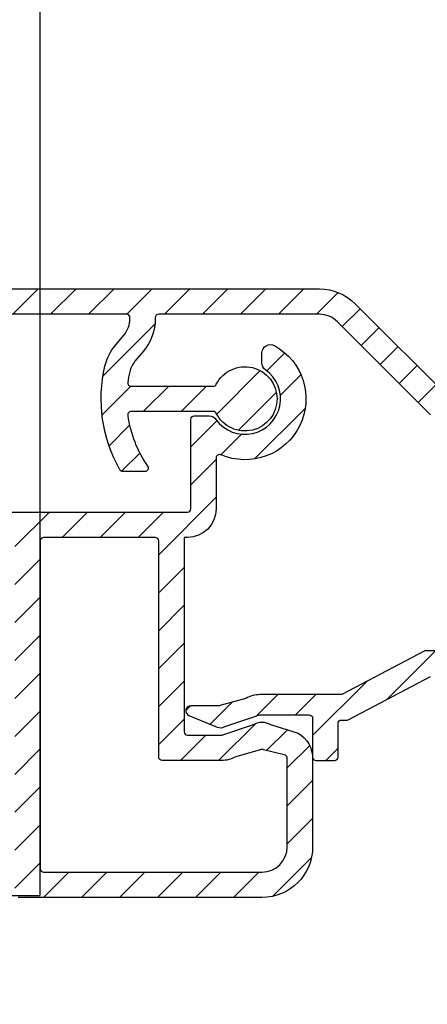
# Model space of a CAD drawing. Units: millimetres. Extents: x 1019 to 2069, y -4565 to -3080.
# Drawn here: x 1706 to 1731, y -3903 to -3845 of the extents above; entities that cross this region are included whole.
import ezdxf

# ---------------------------------------------------------------- set-up
doc = ezdxf.new("R2010")
doc.units = ezdxf.units.MM
doc.header["$LTSCALE"] = 1.2
doc.header["$PDMODE"] = 1
for name, color, linetype in [('A--M001', 7, 'Continuous'), ('A--Mlea002', 7, 'Continuous'), ('XDIL$1A', 7, 'Continuous')]:
    doc.layers.add(name, color=color, linetype=linetype)
doc.styles.add('DUCO', font='txt')
doc.styles.add('MAATLIJN', font='arial.ttf')
doc.dimstyles.new('5 bws 0.25', dxfattribs={"dimtxt": 12.5, "dimasz": 5, "dimexe": 0, "dimexo": 0, "dimgap": 5, "dimtad": 1, "dimdec": 0, "dimzin": 0, "dimdsep": 46, "dimtxsty": 'MAATLIJN', "dimblk1": 'BWST', "dimblk2": 'BWST', "dimsah": 1, "dimcen": 0, "dimse1": 1, "dimse2": 1, "dimclrd": 1, "dimclre": 1, "dimclrt": 2, "dimadec": 0, "dimazin": 0, "dimtfac": 0.75, "dimtdec": 4, "dimtix": 1, "dimtmove": 2, "dimatfit": 3, "dimldrblk": 'BWST', "dimfxl": 1, "dimtvp": 1.5, "dimtolj": 1, "dimtzin": 0, "dimarcsym": 0})
doc.dimstyles.new('BWSTLEA25_5', dxfattribs={"dimtxt": 13, "dimasz": 5, "dimexe": 0, "dimexo": 0, "dimgap": 0, "dimtad": 0, "dimdec": 0, "dimzin": 0, "dimdsep": 46, "dimtxsty": 'MAATLIJN', "dimblk1": 'DOT', "dimblk2": 'DOT', "dimsah": 1, "dimcen": 0, "dimse1": 1, "dimse2": 1, "dimclrd": 1, "dimclre": 1, "dimclrt": 2, "dimadec": 0, "dimazin": 0, "dimtfac": 0.75, "dimtdec": 4, "dimtix": 1, "dimtmove": 2, "dimatfit": 3, "dimldrblk": 'DOT', "dimfxl": 1, "dimtvp": 1.5, "dimtolj": 1, "dimtzin": 0, "dimarcsym": 0})
pattern_1 = [(45, (-2598.919595760749, -1811.666790682035), (-1.122532015133644, 1.122532015133644), [])]

# ---------------------------------------------------------------- blocks, each defined once
blk = doc.blocks.new('_DOT')
at = {"color": 0, "linetype": 'ByBlock'}
blk.add_line((-0.5, 0), (-1, 0), dxfattribs=at)
at = {"color": 0, "linetype": 'ByBlock', "const_width": 0.5}
blk.add_lwpolyline([(-0.25, 0, 1), (0.25, 0, 1)], format="xyb", close=True, dxfattribs=at)
blk = doc.blocks.new('BWST')
at = {"color": 1}
for p, q in [((0, -1.5), (0, 1.5)), ((-1, 0), (1, 0))]:
    blk.add_line(p, q, dxfattribs=at)
blk.add_circle((0, 0), 0.5, dxfattribs=at)
blk = doc.blocks.new('*D14')
at = {"layer": 'A--M001', "color": 1, "lineweight": -2}
blk.add_line((1761.054200135248, -3781.875000000005), (1761.054200135248, -3891.874999998544), dxfattribs=at)
at = {"layer": 'Defpoints', "color": 0}
for p in [(1700.660118627205, -3776.875000000005), (1694.960118627205, -3896.874999998544), (1761.054200135248, -3896.874999998544)]:
    blk.add_point(p, dxfattribs=at)
at = {"layer": 'A--M001', "color": 1, "lineweight": -2, "xscale": 5, "yscale": 5, "zscale": 5}
for p, rotation in [((1761.054200135248, -3776.875000000005), 90), ((1761.054200135248, -3896.874999998544), 270)]:
    blk.add_blockref('BWST', p, dxfattribs=dict(at, rotation=rotation))
at = {"layer": 'A--M001', "color": 2, "insert": (1749.698863056597, -3836.874999999274), "char_height": 12.5, "attachment_point": 5, "rotation": 90, "style": 'DUCO'}
blk.add_mtext('\\A1;120', dxfattribs=at)
blk = doc.blocks.new('*U24')
at = {"layer": 'XDIL$1A', "linetype": 'Continuous'}
h = blk.add_hatch(dxfattribs=at)
h.set_pattern_fill('ANSI31', color=1, scale=0.5, style=0)
h.set_pattern_definition([(45, (-5581.222351862969, -3397.944650897919), (-1.122532015133644, 1.122532015133644), [])])
h.paths.add_polyline_path([(126.3663323789588, 66.63076006899428), (127.7967376902934, 66.17916218872597), (120.2701063527647, 42.33907366731182), (118.8397010415019, 42.79067154755558)], flags=17)
edge = h.paths.add_edge_path()
edge.add_arc((146.0000000002482, 95.76423681560148), 1.699999999999026, -4.069988790433854e-11, 39.99999999996737, ccw=False)
edge.add_line((147.7000000002472, 95.76423681560027), (147.7000000002481, 88.18074666990015))
edge.add_arc((147.9000000002479, 88.18074666990015), 0.1999999999998181, 180, 270)
edge.add_line((147.9000000002479, 87.98074666990033), (163.6000000002477, 87.98074666990033))
edge.add_arc((163.6000000002473, 87.78074666990005), 0.2000000000002728, 1.3028511602897197e-10, 89.99999999986971, ccw=False)
edge.add_line((163.8000000002476, 87.78074666990051), (163.8000000002476, 86.97356699290049))
edge.add_arc((163.6000000002108, 86.97356699287926), 0.2000000000367663, -59.99999999404008, 6.082188974687597e-09, ccw=False)
edge.add_line((163.7000000002472, 86.80036191210093), (161.3000000002476, 85.9957796083836))
edge.add_arc((160.8000000002342, 86.86180501216063), 1.000000000000277, 240.000000000895, 300.00000000087647, ccw=False)
edge.add_line((160.3000000002476, 85.99577960836814), (158.5000000002483, 86.45395175065732))
edge.add_arc((158.4000000002483, 86.28074666989951), 0.2000000000008105, 60.00000000012653, 90.00000000009771)
edge.add_line((158.4000000002479, 86.48074666990033), (152.0000000002483, 86.48074666990033))
edge.add_arc((152.0000000002481, 86.28074666989983), 0.2000000000005002, 89.99999999993486, 179.9999999998046)
edge.add_line((151.8000000002476, 86.28074666990051), (151.8000000002476, 74.79334488530003))
edge.add_arc((150.1000000002722, 74.79334488529304), 1.699999999975375, -70.99999999976438, 2.3567281459691003e-10, ccw=False)
edge.add_line((150.653465862848, 73.18596330679975), (143.065929706625, 70.57336509138167))
edge.add_arc((142.512463844047, 72.18074666990158), 1.700000000001255, 270.00000000001535, 289.0000000000124, ccw=False)
edge.add_line((142.5124638440475, 70.48074666990033), (138.4524599066481, 70.48074666990033))
edge.add_arc((138.452459906523, 72.1807466698673), 1.699999999966977, 240.00000000420908, 270.00000000421386, ccw=False)
edge.add_line((137.6024599066477, 70.70850348339991), (132.800793856748, 73.48074666990033))
edge.add_line((132.800793856748, 73.48074666990033), (129.5000000002483, 73.48074666990033))
edge.add_arc((129.5000000002481, 73.28074666989983), 0.2000000000005002, 89.99999999993486, 179.9999999998046)
edge.add_line((129.3000000002476, 73.28074666990051), (129.3000000002476, 72.15329938400009))
edge.add_arc((129.5000000002847, 72.15329938397909), 0.2000000000371642, 179.9999999939829, 239.999999993974)
edge.add_line((129.4000000002479, 71.98009430320053), (135.081417690948, 68.6999262701429))
edge.add_arc((135.1814176908667, 68.8731313508731), 0.1999999999362124, 240.0000000163595, 305.0000000164773)
edge.add_line((135.2961329781474, 68.70930094210053), (135.448923726778, 68.81628617605838))
edge.add_arc((135.5636390140118, 68.65245576721047), 0.199999999971016, 14.999999993202778, 124.9999999930782, ccw=False)
edge.add_line((135.7568241792478, 68.70421957620056), (135.8603517973052, 68.31784924562089))
edge.add_arc((135.6671666320694, 68.26608543654773), 0.199999999992342, -29.999999983961175, 15.000000016206286, ccw=False)
edge.add_line((135.8403717128476, 68.16608543660004), (135.2317930691052, 67.11199630520059))
edge.add_arc((135.0585879883765, 67.21199630522915), 0.1999999999897997, 239.999999988866, 329.99999998886597, ccw=False)
edge.add_line((134.958587988348, 67.03879122450053), (129.3461927989474, 70.27910909785714))
edge.add_arc((129.2461927989833, 70.10590401712898), 0.1999999999571757, 60.00000000479329, 162.4784040573347)
edge.add_line((129.0554720908476, 70.16611706779986), (119.2092792920766, 38.97897671310056))
edge.add_arc((119.4000000002498, 38.91876366239751), 0.2000000000025601, 162.4784040517726, 179.9999999992509)
edge.add_line((119.2000000002472, 38.91876366240012), (119.2000000002481, 36.08980900149982))
edge.add_arc((119.4000000003448, 36.08980900150181), 0.2000000000967361, 180.000000000572, 220.0000000005744)
edge.add_line((119.2467911116482, 35.96125147950079), (121.939514130524, 32.75218914796278))
edge.add_arc((122.0927230191474, 32.88074666989947), 0.1999999999993155, 219.9999999999316, 269.9999999999756)
edge.add_line((122.0927230191473, 32.68074666990015), (141.5000000002483, 32.68074666990015))
edge.add_arc((141.5000000002481, 32.48074666990101), 0.199999999999136, -1.9542767404345796e-10, 89.99999999993491, ccw=False)
edge.add_line((141.7000000002472, 32.48074666990033), (141.7000000002481, 22.88074666989996))
edge.add_arc((141.9000000002479, 22.88074666989996), 0.1999999999998181, 180, 270)
edge.add_line((141.9000000002479, 22.68074666990015), (156.4000000002479, 22.68074666990015))
edge.add_arc((156.4000000002484, 22.88074666990042), 0.2000000000002728, 269.9999999998697, 359.9999999998697)
edge.add_line((156.6000000002487, 22.88074666989996), (156.6000000002477, 28.18074666990015))
edge.add_arc((156.8000000002473, 28.18074666990037), 0.1999999999995907, 89.99999999993491, 180.0000000000651, ccw=False)
edge.add_line((156.8000000002476, 28.38074666989996), (157.6773318068481, 28.38074666989996))
edge.add_arc((157.6773318068073, 27.88074666997626), 0.4999999999237055, 32.29200510900529, 89.99999999532957, ccw=False)
edge.add_arc((159.8000000002423, 29.38074666987103), 2.099999999978833, 215.9505676190333, 414.7655820148156)
edge.add_arc((161.3000000002476, 31.50442272800091), 0.5000000000000021, 180.0000000000517, 234.7655820154975, ccw=False)
edge.add_line((160.8000000002476, 31.50442272800046), (160.8000000002476, 32.09367866310004))
edge.add_arc((161.3000000002628, 32.09367866312513), 0.5000000000152056, 61.06147226262448, 180.0000000028758, ccw=False)
edge.add_arc((159.8000000002465, 29.38074666985968), 3.600000000036513, -113.24956259030722, 61.061472260100686, ccw=False)
edge.add_arc((158.3000000002481, 25.88932861979967), 0.2000000000003388, 66.75043740940558, 179.9999999999257)
edge.add_line((158.1000000002477, 25.88932861979993), (158.1000000002477, 22.88074666989996))
edge.add_arc((156.4000000002479, 22.88074666989996), 1.699999999999818, -90, 0, ccw=False)
edge.add_line((156.4000000002479, 21.18074666990015), (156.2000000002472, 21.18074666990015))
edge.add_line((156.2000000002472, 21.18074666990015), (156.2000000002481, 9.680746669900145))
edge.add_arc((156.4000000002479, 9.680746669900145), 0.1999999999998181, 180, 270)
edge.add_line((156.4000000002479, 9.480746669900327), (158.4000000002479, 9.480746669900327))
edge.add_arc((158.400000000328, 9.680746669879705), 0.1999999999793776, 269.9999999770471, 299.9999999770277)
edge.add_line((158.5000000002483, 9.507541589100583), (160.3000000002476, 10.12261450961159))
edge.add_arc((160.800000000261, 9.256589105834792), 1.00000000000008, 60.00000000088852, 120.000000000883, ccw=False)
edge.add_line((161.3000000002476, 10.12261450962706), (162.9500000002472, 9.59414412953356))
edge.add_arc((162.1000000002479, 8.121900943099975), 1.699999999999705, 2.1998403099132702e-11, 60.00000000002001, ccw=False)
edge.add_line((163.8000000002476, 8.121900943100627), (163.8000000002476, 2.880746669899963))
edge.add_arc((160.8000000002476, 2.880746669899963), 3, -90, 0, ccw=False)
edge.add_line((160.8000000002476, -0.1192533301000367), (146.4000000002479, -0.1192533301000367))
edge.add_arc((146.4000000002479, 0.0807466699006909), 0.2000000000007276, 180, 270, ccw=False)
edge.add_line((146.2000000002472, 0.0807466699006909), (146.2000000002472, 2.780746669900509))
edge.add_arc((146.0000000002481, 2.780746669901191), 0.199999999999136, 359.9999999998046, 449.9999999999349)
edge.add_line((146.0000000002483, 2.980746669900327), (141.5052558886482, 2.980746669900327))
edge.add_arc((141.5052558887548, 2.780746669870988), 0.2000000000293394, 90.00000003052519, 120.0000000305149)
edge.add_line((141.4052558886478, 2.953951750600027), (138.3000000002476, 1.161131427629698))
edge.add_arc((138.0000000002474, 1.68074666986513), 0.5999999999695795, 120.0000000016972, 300.00000000169723, ccw=False)
edge.add_line((137.7000000002472, 2.200361912100561), (141.1301270192716, 4.180746669900145))
edge.add_line((141.1301270192716, 4.180746669900145), (146.0000000002483, 4.180746669900145))
edge.add_arc((146.0000000002476, 4.380746669899736), 0.1999999999995907, 270.0000000001954, 360.0000000000651)
edge.add_line((146.2000000002472, 4.380746669899963), (146.2000000002472, 20.98074666990033))
edge.add_arc((146.0000000002481, 20.98074666990101), 0.199999999999136, 359.9999999998046, 449.9999999999349)
edge.add_line((146.0000000002483, 21.18074666990015), (141.9000000002479, 21.18074666990015))
edge.add_arc((141.9000000002477, 22.88074666990065), 1.7000000000005, 180.000000000023, 270.0000000000076, ccw=False)
edge.add_line((140.2000000002472, 22.88074666989996), (140.2000000002472, 30.98074666990033))
edge.add_arc((140.0000000002481, 30.98074666990101), 0.199999999999136, 359.9999999998046, 449.9999999999349)
edge.add_line((140.0000000002483, 31.18074666990015), (122.0927230191473, 31.18074666990015))
edge.add_arc((122.0927230191138, 32.88074666988079), 1.699999999980641, 220.0000000011372, 270.0000000011308, ccw=False)
edge.add_line((120.790447465848, 31.78800773340026), (118.0977244469459, 34.99707006503377))
edge.add_arc((119.4000000002458, 36.08980900150153), 1.699999999998609, 180.0000000000577, 220.0000000000676, ccw=False)
edge.add_line((117.7000000002472, 36.08980900149982), (117.7000000002481, 38.91876366240012))
edge.add_arc((119.4000000004444, 38.91876366224227), 1.700000000196255, 162.4784040471803, 179.9999999946798, ccw=False)
edge.add_line((117.7788739808475, 39.43057459340071), (127.7211260197046, 70.9219760028518))
edge.add_arc((126.1000000002477, 71.43378693380137), 1.699999999999833, 342.4784040524725, 359.9999999999722)
edge.add_line((127.8000000002476, 71.43378693380055), (127.8000000002476, 73.28074666990051))
edge.add_arc((129.5000000002481, 73.28074666989983), 1.7000000000005, 89.99999999999238, 179.999999999977, ccw=False)
edge.add_line((129.5000000002483, 74.98074666990033), (132.7472040183475, 74.98074666990033))
edge.add_arc((132.7472040182859, 73.28074666988338), 1.700000000016942, 59.99999999791743, 89.99999999792328, ccw=False)
edge.add_line((133.5972040183478, 74.7529898563007), (138.3524599066477, 72.00754158914333))
edge.add_arc((138.4524599066477, 72.18074666990114), 0.2000000000008105, 240.0000000001265, 270.0000000000977)
edge.add_line((138.4524599066481, 71.98074666990033), (142.5124638440475, 71.98074666990033))
edge.add_arc((142.512463844292, 72.18074666988784), 0.1999999999875115, 269.9999999299606, 288.9999999299557)
edge.add_line((142.5775774749482, 71.99164295470018), (150.1651136311393, 74.6042411701801))
edge.add_arc((150.1000000002472, 74.7933448853001), 0.2000000000003496, 289.0000000001723, 359.9999999999797)
edge.add_line((150.3000000002476, 74.79334488530003), (150.3000000002476, 86.28074666990051))
edge.add_arc((150.1000000002473, 86.28074666990005), 0.2000000000002728, 1.302755197525679e-10, 89.99999999986973)
edge.add_line((150.1000000002477, 86.48074666990033), (147.9000000002479, 86.48074666990033))
edge.add_arc((147.9000000002477, 88.18074666990083), 1.7000000000005, 180.000000000023, 270.0000000000076, ccw=False)
edge.add_line((146.2000000002472, 88.18074666990015), (146.2000000002472, 95.76423681560027))
edge.add_arc((146.0000000003375, 95.76423681568751), 0.1999999999097497, 359.9999999750074, 399.9999999750776)
edge.add_line((146.153208888948, 95.89279433750016), (142.1977244469454, 100.6067571316335))
edge.add_arc((143.5000000002473, 101.6994960681006), 1.699999999999763, 180.0000000000048, 220.000000000006, ccw=False)
edge.add_line((141.8000000002476, 101.6994960681004), (141.8000000002476, 103.3807466699))
edge.add_arc((144.0000000002793, 103.3807466698564), 2.200000000031707, 69.99999999885029, 179.9999999988667, ccw=False)
edge.add_line((144.7524443156481, 105.4480704356001), (145.5052120862429, 105.174085373772))
edge.add_arc((145.3000000002948, 104.6102698012866), 0.5999999999967616, -109.99999999520122, 70.00000000470101, ccw=False)
edge.add_line((145.0947879143478, 104.0464542288009), (144.2394141005761, 104.357784836151))
edge.add_arc((144.0000000002482, 103.7000000016002), 0.7000000000006791, 70.00000000002565, 179.9999999999698)
edge.add_line((143.3000000002476, 103.7000000016005), (143.3000000002476, 101.6994960681004))
edge.add_arc((143.5000000002074, 101.6994960681517), 0.1999999999598288, 180.0000000146967, 220.0000000148497)
edge.add_line((143.3467911116477, 101.5709385462005), (147.3022755536476, 96.85697575209997))
edge = h.paths.add_edge_path(flags=16)
edge.add_line((160.7000000002472, 8.621503809727074), (159.2500000002483, 8.208503483467211))
edge.add_arc((158.4000000002473, 9.680746669901335), 1.70000000000101, 270.00000000002206, 300.00000000001995, ccw=False)
edge.add_line((158.4000000002479, 7.980746669900327), (154.9000000002461, 7.980746669900327))
edge.add_arc((154.9000000002461, 8.180746669900145), 0.1999999999998181, 180, 270, ccw=False)
edge.add_line((154.7000000002463, 8.180746669900145), (154.7000000002472, 20.98074666990033))
edge.add_arc((154.5000000002481, 20.98074666990101), 0.199999999999136, 359.9999999998046, 449.9999999999349)
edge.add_line((154.5000000002483, 21.18074666990015), (147.9000000002479, 21.18074666990015))
edge.add_arc((147.9000000002477, 20.98074666989964), 0.2000000000005002, 89.99999999993486, 179.9999999998046)
edge.add_line((147.7000000002472, 20.98074666990033), (147.7000000002481, 1.580746669900691))
edge.add_arc((147.9000000002482, 1.580746669900009), 0.2000000000000455, 179.9999999998046, 269.9999999999349)
edge.add_line((147.9000000002479, 1.380746669899963), (160.8000000002476, 1.380746669899963))
edge.add_arc((160.8000000002476, 2.880746669899963), 1.5, 270, 360)
edge.add_line((162.3000000002476, 2.880746669899963), (162.3000000002476, 8.121900943100627))
edge.add_arc((162.1000000002969, 8.12190094307151), 0.1999999999507054, 8.34119548747484e-09, 60.00000000827308)
edge.add_line((162.2000000002472, 8.295106023800145), (160.9000000002479, 8.621503809683418))
edge.add_arc((160.8000000002098, 8.44829872894752), 0.2000000000009041, 59.99999998752477, 119.9999999874654)
h = blk.add_hatch(dxfattribs=at)
h.set_pattern_fill('ANSI31', color=1, scale=0.5, style=0)
h.set_pattern_definition(pattern_1)
edge = h.paths.add_edge_path()
edge.add_line((178.3000000002276, 28.2961642446171), (176.8000000002276, 28.2961642446171))
edge.add_line((176.8000000002276, 28.2961642446171), (176.8000000002276, 14.68074666991652))
edge.add_arc((176.6000000002277, 14.68074666991652), 0.1999999999998181, -90, 0, ccw=False)
edge.add_line((176.6000000002277, 14.4807466699167), (170.4764643506278, 14.4807466699167))
edge.add_arc((170.476464350629, 14.28074666991771), 0.1999999999989903, 90.00000000035826, 117.9509690282567)
edge.add_line((170.3827211892485, 14.45741647405521), (165.5706580813285, 11.90407686581602))
edge.add_arc((165.4769149198607, 12.08074666997645), 0.2000000000601193, 270.0000000193459, 297.9509690472447, ccw=False)
edge.add_line((165.4769149199283, 11.88074666991633), (160.7000000002281, 11.88074666991633))
edge.add_arc((160.7000000002292, 10.18074666991717), 1.699999999999166, 90.0000000000364, 120.0000000000369)
edge.add_line((159.8500000002286, 11.65298985634945), (158.3856406463283, 11.24948779165607))
edge.add_arc((158.2856406462214, 11.42269287238503), 0.2000000000292663, 270.00000003051707, 300.00000003051775, ccw=False)
edge.add_line((158.2856406463279, 11.22269287235576), (156.6000000002277, 11.22269287235576))
edge.add_arc((156.6000000002279, 10.92269287235607), 0.2999999999996934, 90.00000000002714, 247.7886980011283)
edge.add_line((156.4865929760263, 10.6449540618496), (158.1645781317284, 9.959794854856227))
edge.add_arc((158.3535898387417, 10.4226928723581), 0.4999999999952415, 247.7886979996187, 299.9999999985208)
edge.add_line((158.6035898387281, 9.989680170463544), (160.4500000002281, 10.61375937181583))
edge.add_arc((160.7000000002149, 10.18074666992007), 0.4999999999964432, 89.99999999848228, 119.99999999848279, ccw=False)
edge.add_line((160.7000000002281, 10.68074666991652), (163.6000000002277, 10.68074666991652))
edge.add_arc((163.6000000002277, 10.4807466699167), 0.1999999999998181, 0, 90, ccw=False)
edge.add_line((163.8000000002276, 10.4807466699167), (163.8000000002276, 8.180746669916516))
edge.add_arc((164.0000000002278, 8.18074666991697), 0.2000000000002728, 180.0000000001303, 270.0000000001303)
edge.add_line((164.0000000002283, 7.980746669916698), (165.1000000002277, 7.980746669916698))
edge.add_arc((165.1000000002277, 8.180746669916516), 0.1999999999998181, 270, 360)
edge.add_line((165.3000000002276, 8.180746669916516), (165.3000000002276, 10.18074666991652))
edge.add_arc((165.5000000002278, 10.18074666991606), 0.2000000000002728, 89.99999999986971, 179.9999999998697, ccw=False)
edge.add_line((165.5000000002283, 10.38074666991633), (165.8502252849275, 10.38074666991633))
edge.add_arc((165.8502252849268, 10.58074666991715), 0.2000000000008164, 270.000000000228, 297.9509690281266)
edge.add_line((165.9439684463077, 10.40407686577782), (170.7560315542278, 12.95741647411705))
edge.add_arc((170.8497747154945, 12.78074666990661), 0.2000000000100953, 89.99999996176422, 117.95096898966301, ccw=False)
edge.add_line((170.849774715628, 12.9807466699167), (176.5939338186281, 12.9807466699167))
edge.add_arc((176.5939338186277, 12.78074666991652), 0.2000000000001787, -3.474600793223374, 89.9999999998779, ccw=False)
edge.add_arc((173.3000000002271, 12.98074666991737), 3.500000000000687, 270.00000000000745, 356.5253992069056, ccw=False)
edge.add_arc((173.3000000002276, 8.730746669916698), 0.75, 90, 270)
edge.add_arc((173.3000000002276, 12.9807466699167), 5, 270, 360)
edge.add_line((178.3000000002276, 12.9807466699167), (178.3000000002276, 28.2961642446171))
edge = h.paths.add_edge_path()
edge.add_line((178.3000000002276, 68.18525154111649), (178.3000000002276, 82.9807466699167))
edge.add_arc((173.3000000002276, 82.9807466699167), 5, 0, 90)
edge.add_line((173.3000000002276, 87.9807466699167), (164.0000000002283, 87.9807466699167))
edge.add_arc((164.0000000002283, 87.78074666991597), 0.2000000000007276, 90, 180)
edge.add_line((163.8000000002276, 87.78074666991597), (163.8000000002276, 85.4807466699167))
edge.add_arc((163.6000000002273, 85.48074666991624), 0.2000000000002728, -89.99999999986971, 1.3028511602897197e-10, ccw=False)
edge.add_line((163.6000000002277, 85.28074666991597), (160.7000000002281, 85.28074666991597))
edge.add_arc((160.7000000002132, 85.78074666991196), 0.4999999999959925, 240.0000000017126, 270.00000000171315, ccw=False)
edge.add_line((160.4500000002281, 85.34773396801575), (158.6035898387281, 85.82957148905643))
edge.add_arc((158.3535898387407, 85.39655878716233), 0.499999999995319, 60.00000000136008, 112.2113020002622)
edge.add_line((158.1645781317284, 85.85945680466466), (156.4865929760263, 85.17429759767037))
edge.add_arc((156.6000000002279, 84.89655878716391), 0.2999999999996867, 112.2113019988721, 269.9999999999729)
edge.add_line((156.6000000002277, 84.59655878716421), (158.2856406463279, 84.59655878716421))
edge.add_arc((158.2856406464081, 84.39655878718497), 0.1999999999792408, 60.00000002295968, 90.00000002296099, ccw=False)
edge.add_line((158.3856406463283, 84.56976386796396), (159.8500000002286, 84.30850348348304))
edge.add_arc((160.7000000002275, 85.78074666991577), 1.699999999998712, 240.0000000000205, 270.0000000000211)
edge.add_line((160.7000000002281, 84.08074666991706), (165.1000000002277, 84.08074666991706))
edge.add_arc((165.1000000002282, 84.28074666991643), 0.1999999999993634, 269.9999999998697, 359.9999999998697)
edge.add_line((165.3000000002276, 84.28074666991597), (165.3000000002276, 86.28074666991597))
edge.add_arc((165.5000000002283, 86.28074666991597), 0.2000000000007276, 90, 180, ccw=False)
edge.add_line((165.5000000002283, 86.4807466699167), (173.3000000002276, 86.4807466699167))
edge.add_arc((173.3000000002276, 82.9807466699167), 3.5, 0, 90, ccw=False)
edge.add_line((176.8000000002276, 82.9807466699167), (176.8000000002276, 68.18525154111649))
h = blk.add_hatch(dxfattribs=at)
h.set_pattern_fill('ANSI31', color=1, scale=0.5, style=0)
h.set_pattern_definition(pattern_1)
edge = h.paths.add_edge_path()
edge.add_arc((153.8813852972389, 25.28074666993962), 0.1999999999997903, -90.00000000002439, 34.71149425116721, ccw=False)
edge.add_line((153.8813852972389, 25.08074666993889), (152.5833525792177, 25.08074666993889))
edge.add_arc((152.5833525792114, 25.28074666994326), 0.2000000000036408, 209.6022429135899, 270.0000000017017, ccw=False)
edge.add_arc((159.8000000001148, 29.38074666996908), 8.499999999874088, 166.7895622344072, 209.6022429119, ccw=False)
edge.add_arc((154.4455449203151, 30.63765191564926), 3.000000000036459, 140.0000000023359, 166.789562236337, ccw=False)
edge.add_line((152.1474115908522, 32.56601474463969), (152.6490666649306, 33.16386398130999))
edge.add_arc((151.5000000002519, 34.12804539583885), 1.500000000000102, 319.9999999999872, 359.9999999999864)
edge.add_line((153.0000000002519, 34.12804539583885), (153.0000000002519, 34.18074666993925))
edge.add_arc((152.8000000002512, 34.18074666993925), 0.2000000000003865, 359.9999999999023, 449.9999999999674)
edge.add_line((152.8000000002512, 34.38074666993998), (121.1519109785513, 34.38074666993998))
edge.add_arc((121.1519109784958, 34.5807466698825), 0.1999999999432305, 220.0000000159073, 270.0000000159099, ccw=False)
edge.add_line((120.9987020899516, 34.45218914793895), (120.0756924957277, 35.55218914800207))
edge.add_arc((120.228901384352, 35.68074666993925), 0.2000000000001655, 89.99999999993491, 219.9999999999557, ccw=False)
edge.add_line((120.228901384352, 35.88074666993907), (164.2004378116517, 35.88074666993907))
edge.add_arc((164.2004378116326, 32.88074666999819), 2.999999999941295, 45.01999999964153, 89.99999999964177, ccw=False)
edge.add_line((166.3210175454515, 35.00280736473906), (172.093429955893, 29.23442345240437))
edge.add_arc((171.7400000002517, 28.88074666993907), 0.4999999999999221, -90.00000000001631, 45.019999999980996, ccw=False)
edge.add_line((171.7400000002517, 28.38074666993907), (170.9084435331515, 28.38074666993907))
edge.add_arc((170.9084435331633, 28.58074666986431), 0.1999999999250406, 225.0199999965973, 269.999999996564, ccw=False)
edge.add_line((170.7670715509512, 28.43927595693913), (165.2607276785739, 33.94177701733679))
edge.add_arc((164.2004378116517, 32.88074666993998), 1.499999999999556, 45.02000000000056, 90.0000000000011)
edge.add_line((164.2004378116517, 34.38074666993907), (154.7000000002517, 34.38074666993907))
edge.add_arc((154.7000000002517, 34.18074666993925), 0.1999999999999318, 90.00000000003257, 180.0000000000977)
edge.add_line((154.5000000002519, 34.18074666993925), (154.5000000002519, 34.12804539583885))
edge.add_arc((151.5000000001683, 34.12804539589706), 3.000000000083773, 319.9999999988928, 359.9999999988951, ccw=False)
edge.add_line((153.798133329552, 32.19968256673928), (153.2964782555728, 31.60183333006898))
edge.add_arc((154.445544920145, 30.63765191562652), 1.49999999986197, 139.9999999999341, 166.7895622339359)
edge.add_arc((159.8000000001739, 29.38074666927514), 7.00000000007581, 166.7895622285606, 171.969172704669)
edge.add_arc((153.0666872939519, 30.33074666993889), 0.1999999999999708, 171.9691727101505, 270.0000000000448)
edge.add_line((153.0666872939519, 30.13074666993907), (157.927167920152, 30.13074666993907))
edge.add_arc((157.9271679201856, 30.33074666999255), 0.2000000000535493, 269.9999999903637, 333.1034536870368)
edge.add_arc((159.8000000002194, 29.38074666987268), 1.900000000001218, -153.1034536989149, 153.1034536944893, ccw=False)
edge.add_arc((157.927167920152, 28.43074666993925), 0.1999999999998079, 26.89654630321692, 89.99999999993894)
edge.add_line((157.927167920152, 28.63074666993907), (153.0666872939519, 28.63074666993907))
edge.add_arc((153.0666872939801, 28.43074666996745), 0.1999999999716522, 90.00000000799567, 188.0308272978728)
edge.add_arc((159.8000000006869, 29.38074666966895), 7.000000000393326, 188.0308272872099, 214.7114942516835)
edge = h.paths.add_edge_path()
edge.add_line((158.4517080533906, 86.47394676628755), (158.4352849312063, 86.48074666991579))
edge.add_line((158.4352849312063, 86.4807466699167), (158.4000000002279, 86.4807466699167))
edge.add_arc((158.4000000002279, 86.28074666991597), 0.2000000000005817, 75.01653569967988, 90, ccw=False)
edge = h.paths.add_edge_path()
edge.add_line((138.3240283197347, 72.0328993169469), (138.3653609683761, 72.02819005648053))
edge.add_arc((138.3880016111261, 72.22690442761723), 0.2000000000007383, 240.0000000005461, 263.5000000010359, ccw=False)
edge.add_line((138.2880016111276, 72.0536993468595), (138.3240283197347, 72.0328993169478))
at = {"layer": 'XDIL$1A', "color": 1, "linetype": 'Continuous'}
blk.add_lwpolyline([(0, 0), (147.7000000002427, 1.595253706909716e-09), (147.7000000002427, 120.000000001517), (-68.49999999971897, 120.000000001517), (-68.49999999971988, -8.499999998450221), (-36.66120665864491, -8.499999998450221)], dxfattribs=at)
for points in [[(141.9000000002479, 22.68074666990015), (156.4000000002479, 22.68074666990015, 0.414213562373095), (156.6000000002487, 22.88074666989996), (156.6000000002477, 28.18074666990015, -0.4142135623737608), (156.8000000002476, 28.38074666989996), (157.6773318068481, 28.38074666989996, -0.2572587021689934), (158.1000000002468, 28.147863869307, 1.179316140481673), (161.0115384617866, 31.09602348604676, -0.2436146276917145), (160.8000000002476, 31.50442272800046), (160.8000000002476, 32.09367866310004, -0.5711912991041789), (161.5419354841197, 32.53124833948095, -0.951547195357371), (158.3789473686693, 26.07308746453782, 0.5387235115146669), (158.1000000002477, 25.88932861979993), (158.1000000002477, 22.88074666989996, -0.414213562373095), (156.4000000002479, 21.18074666990015), (156.2000000002472, 21.18074666990015), (156.2000000002481, 9.680746669900145, 0.414213562373095), (156.4000000002479, 9.480746669900327), (158.4000000002479, 9.480746669900327, 0.1316524975873098), (158.5000000002483, 9.507541589100583), (160.3000000002476, 10.12261450961159, -0.2679491924310973), (161.3000000002476, 10.12261450962706), (162.9500000002472, 9.59414412953356, -0.2679491924311131), (163.8000000002476, 8.121900943100627), (163.8000000002476, 2.880746669899963, -0.414213562373095), (160.8000000002476, -0.1192533301000367), (146.4000000002479, -0.1192533301000367, -0.414213562373095)], [(120.228901384352, 35.88074666993907), (164.2004378116517, 35.88074666993907, -0.1988216496953466), (166.3210175454515, 35.00280736473906), (172.093429955893, 29.23442345240437, -0.6683048729627569)], [(170.7670715509512, 28.43927595693913), (165.2607276785748, 33.94177701733679, 0.1988216496953478), (164.2004378116517, 34.38074666993907), (154.7000000002517, 34.38074666993907, 0.414213562373428), (154.5000000002519, 34.18074666993925), (154.5000000002519, 34.12804539583885, -0.1763269807084757), (153.798133329552, 32.19968256673928), (153.2964782555728, 31.60183333006898, 0.1174268298029224), (152.9852389893776, 30.98044425532134, 0.02260416286685719), (152.8686486849447, 30.35868784640934, 0.4558887107003782), (153.0666872939519, 30.13074666993907), (157.927167920152, 30.13074666993907, 0.2825165370006666), (158.1055328802213, 30.2402704794622, -4.181928505301948), (158.1055328801549, 28.52122286041504, 0.2825165370009082), (157.927167920152, 28.63074666993907), (153.0666872939519, 28.63074666993907, 0.4558887107002643), (152.8686486850047, 28.40280549347335, 0.1169451595865821), (154.0457912612155, 25.3946355588123, -0.6050938293933072), (153.8813852972389, 25.08074666993889), (152.5833525792177, 25.08074666993889, -0.2698102088040712), (152.4094574606324, 25.18195148921041, -0.1890092675122645), (151.5249330584493, 31.32323659498797, -0.1174268298029191), (152.1474115908522, 32.56601474463969), (152.6490666649306, 33.16386398130908, 0.1763269807084616), (153.0000000002519, 34.12804539583885), (153.0000000002519, 34.18074666993925, 0.414213562373428), (152.8000000002512, 34.38074666993998), (121.1519109785522, 34.38074666993907, -0.221694662642954)], [(176.6000000002277, 14.4807466699167), (170.4764643506278, 14.4807466699167, 0.1225674032900349), (170.3827211892485, 14.45741647405521), (165.5706580813285, 11.90407686581602, -0.1225674032900349), (165.4769149199283, 11.88074666991633), (160.7000000002281, 11.88074666991633, 0.1316524975873983), (159.8500000002286, 11.65298985634945), (158.3856406463283, 11.24948779165607, -0.1316524975873982), (158.2856406463279, 11.22269287235576), (156.6000000002277, 11.22269287235576, 0.8227890697110444), (156.4865929760263, 10.6449540618496), (158.1645781317284, 9.959794854856227, 0.2318395186400202), (158.6035898387281, 9.989680170463544), (160.4500000002281, 10.61375937181583, -0.1316524975873983), (160.7000000002281, 10.68074666991652), (163.6000000002277, 10.68074666991652, -0.414213562373095), (163.8000000002276, 10.4807466699167), (163.8000000002276, 8.180746669916516, 0.414213562373095), (164.0000000002283, 7.980746669916698), (165.1000000002277, 7.980746669916698, 0.414213562373095), (165.3000000002276, 8.180746669916516), (165.3000000002276, 10.18074666991652, -0.414213562373095), (165.5000000002283, 10.38074666991633), (165.8502252849275, 10.38074666991633, 0.1225674032900349), (165.9439684463077, 10.40407686577782), (170.7560315542278, 12.95741647411705, -0.1225674032900349)]]:
    blk.add_lwpolyline(points, format="xyb", dxfattribs=at)
blk.add_lwpolyline([(160.7000000002472, 8.621503809727074), (159.2500000002483, 8.208503483467211, -0.1316524975873867), (158.4000000002479, 7.980746669900327), (154.9000000002461, 7.980746669900327, -0.414213562373095), (154.7000000002463, 8.180746669900145), (154.7000000002472, 20.98074666990033, 0.414213562373761), (154.5000000002483, 21.18074666990015), (147.9000000002479, 21.18074666990015, 0.4142135623724291), (147.7000000002472, 20.98074666990033), (147.7000000002481, 1.580746669900691, 0.414213562373761), (147.9000000002479, 1.380746669899963), (160.8000000002476, 1.380746669899963, 0.414213562373095), (162.3000000002476, 2.880746669899963), (162.3000000002476, 8.121900943100627, 0.2679491924308124), (162.2000000002472, 8.295106023800145), (160.9000000002479, 8.621503809683418, 0.2679491924308449)], format="xyb", close=True, dxfattribs=at)

msp = doc.modelspace()

# ---------------------------------------------------------------- block references
msp.add_blockref('*U24', (1559.960118627205, -3896.875000000002))

# ---------------------------------------------------------------- dimensions: what is measured, and where the dimension line sits
at = {"layer": 'A--M001', "color": 2}
dim = msp.add_linear_dim(base=(1761.054200135248, -3896.874999998544), p1=(1700.660118627205, -3776.875000000005), p2=(1694.960118627205, -3896.874999998544), angle=90, dimstyle='5 bws 0.25', override={"dimtxsty": 'DUCO'}, dxfattribs=at)
dim.commit()
dim.dimension.update_dxf_attribs({"geometry": '*D14', "text_midpoint": (1749.698863056597, -3836.874999999274)})

# ---------------------------------------------------------------- leaders
at = {"layer": 'A--Mlea002', "color": 1, "annotation_type": 0, "has_hookline": 1, "hookline_direction": 0, "text_width": 99.99999999999996}
msp.add_leader([(1586.157029131885, -3899.298526430317), (1707.187444034718, -3957.963029999367), (1779.244132396292, -3957.963029999372)], dimstyle='BWSTLEA25_5', dxfattribs=at)
at = {"layer": 'A--Mlea002', "color": 1}
msp.add_leader([(1650.938331062374, -3899.085230708668), (1707.187444034718, -3957.963029999367), (1786.532173933938, -3957.96302999937)], dimstyle='BWSTLEA25_5', dxfattribs=at)

doc.saveas('drawing.dxf')
